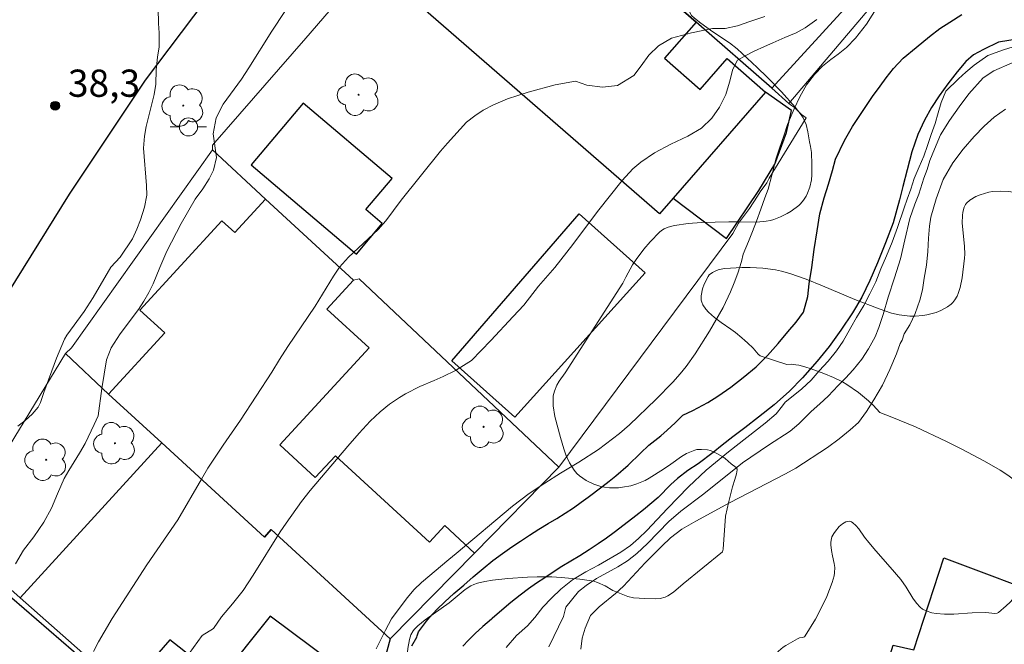
# Model space of a CAD drawing. Units: metres. Extents: x 280226 to 280742, y 1667132 to 1667697.
# Drawn here: x 280406 to 280460, y 1667412 to 1667446 of the extents above; entities that cross this region are included whole.
import ezdxf

# ---------------------------------------------------------------- set-up
doc = ezdxf.new("R2010")
doc.units = ezdxf.units.M
doc.header["$MEASUREMENT"] = 0
for name, color, linetype, lineweight, true_color in [('Arvores_Isoladas', 7, 'Continuous', 18, 0x00ff33), ('Curvas_Intermediarias', 7, 'Continuous', 9, 0x783c14), ('Curvas_Mestras', 7, 'Continuous', 20, 0x783c14), ('Pto_Cotado', 7, 'Continuous', 9, 0x783c14), ('Topon_Pto_Cotado', 7, 'Continuous', 9, 0x783c14), ('Vegetacao', 7, 'Orla8', 9, 0x00ff33)]:
    doc.layers.add(name, color=color, linetype=linetype, lineweight=lineweight, true_color=true_color)
for name, color, linetype, lineweight in [('Edificacoes', 7, 'Continuous', 30), ('Muro_Grade', 8, 'Continuous', 20), ('Pavimentacao_Asfaltica_Mfio', 10, 'Continuous', 30), ('Poste', 7, 'Continuous', 9), ('Rio_Perene', 5, 'Continuous', 25)]:
    doc.layers.add(name, color=color, linetype=linetype, lineweight=lineweight)
doc.styles.add('Arial', font='arial.ttf', dxfattribs={"height": 1.5})
doc.styles.get("Standard").update_dxf_attribs({"font": 'arial.ttf'})
doc.linetypes.add('Orla8', pattern='A,6,-0.5,["V",Standard,S=1,R=0,X=-0.5,Y=-1],-0.5,6,-0.5,["V",Standard,S=1,R=0,X=-0.5,Y=-1],-0.5', length=14)

# ---------------------------------------------------------------- blocks, each defined once
blk = doc.blocks.new('Cotas')
at = {"layer": 'Pto_Cotado'}
blk.add_hatch(color=256, dxfattribs=at).paths.add_polyline_path([(0, 0.24, 1), (0, -0.24, 1)])
at = {"layer": 'Pto_Cotado', "lineweight": -3}
blk.add_lwpolyline([(0, -0.24, -1), (0, 0.24, -1)], format="xyb", close=True, dxfattribs=at)
blk = doc.blocks.new('Poste')
at = {"layer": 'Poste'}
for points in [[(-0.5, 0), (-1, 0)], [(0.5, 0), (1, 0)]]:
    blk.add_lwpolyline(points, dxfattribs=at)
blk.add_lwpolyline([(0, 0.5, 1), (0, -0.5, 1)], format="xyb", close=True, dxfattribs=at)
blk = doc.blocks.new('Arvore')
at = {"layer": 'Arvores_Isoladas'}
blk.add_lwpolyline([(-0.718, 0.493, 0.872324), (-0.722, -0.551, 0.862983), (0.284, -0.827, 0.900105), (0.89, 0.029, 0.863155), (0.262, 0.861, 0.882486)], format="xyb", close=True, dxfattribs=at)
blk.add_circle((0, 0), 0.0286, dxfattribs=at)

msp = doc.modelspace()

# ---------------------------------------------------------------- linework, layer by layer
at = {"layer": 'Curvas_Intermediarias', "flags": 128}
for points, elevation in [([(280405.477, 1667423.693), (280405.883, 1667424.009), (280406.263, 1667424.352), (280406.49, 1667424.603), (280406.588, 1667424.737), (280406.715, 1667424.991), (280406.9, 1667425.542), (280407.61, 1667427.44), (280408.045, 1667428.488), (280408.178, 1667428.701), (280409.137, 1667430.015), (280409.619, 1667430.788), (280410.606, 1667432.451), (280411.107, 1667433.008), (280411.792, 1667434.018), (280412.028, 1667434.548), (280412.227, 1667435.066), (280412.457, 1667435.754), (280412.576, 1667436.416), (280412.563, 1667436.946), (280412.4, 1667439.003), (280412.444, 1667439.666), (280412.537, 1667440.202), (280412.985, 1667441.957), (280413.078, 1667442.544), (280413.09, 1667443.326), (280413.159, 1667444.014), (280413.258, 1667444.595), (280413.264, 1667445.371), (280413.22, 1667445.882), (280413.183, 1667447.535)], 38), ([(280452.859, 1667446.841), (280452.225, 1667445.846), (280451.627, 1667445.069), (280451.123, 1667444.552), (280450.668, 1667444.19), (280450.261, 1667443.885), (280449.809, 1667443.534), (280449.364, 1667443.062), (280448.913, 1667442.5), (280448.554, 1667441.845), (280448.241, 1667441.181), (280447.879, 1667440.318), (280447.697, 1667439.741), (280447.428, 1667439.01), (280447.257, 1667438.46), (280447.019, 1667437.518), (280446.803, 1667436.757), (280446.635, 1667436.271), (280446.411, 1667435.653), (280446.162, 1667434.985), (280445.946, 1667434.413), (280445.729, 1667433.87), (280445.439, 1667433.176), (280445.334, 1667432.759), (280445.141, 1667432.121), (280444.942, 1667431.59), (280444.737, 1667431.091), (280444.333, 1667430.238), (280443.58, 1667428.918), (280442.789, 1667427.686), (280442.291, 1667426.978), (280441.968, 1667426.574), (280441.563, 1667426.125), (280440.617, 1667425.152), (280439.179, 1667423.768), (280438.619, 1667423.288), (280437.454, 1667422.409), (280436.383, 1667421.701), (280435.368, 1667421.1), (280434.497, 1667420.557), (280433.637, 1667419.975), (280432.728, 1667419.293), (280429.622, 1667416.682), (280429.211, 1667416.354), (280427.717, 1667415.077), (280427.312, 1667414.692), (280426.914, 1667414.237), (280426.061, 1667413.068), (280425.731, 1667412.455), (280425.221, 1667411.419)], 34), ([(280405.349, 1667416.107), (280405.784, 1667416.851), (280406.355, 1667417.596), (280406.908, 1667418.397), (280407.331, 1667419.166), (280407.654, 1667419.961), (280408.032, 1667420.8), (280408.281, 1667421.242), (280408.877, 1667422.213), (280409.175, 1667422.731), (280409.685, 1667423.778), (280409.89, 1667424.263), (280410.1, 1667425.764), (280410.359, 1667427.341), (280410.614, 1667428.003), (280411.111, 1667428.772), (280412.118, 1667430.123), (280412.422, 1667430.583), (280412.695, 1667431.063), (280412.925, 1667431.536), (280413.291, 1667432.438), (280413.682, 1667433.34), (280414.471, 1667434.86), (280415.248, 1667436.204), (280415.658, 1667436.772), (280416.006, 1667437.314), (280416.26, 1667437.8), (280416.415, 1667438.5), (280416.234, 1667439.792), (280416.407, 1667440.675), (280416.792, 1667441.432), (280417.792, 1667442.814), (280418.203, 1667443.432), (280419.458, 1667445.451), (280420.185, 1667446.542)], 37), ([(280409.64, 1667411.276), (280409.92, 1667411.8), (280410.222, 1667412.342), (280410.677, 1667413.09), (280412.581, 1667416.058), (280414.292, 1667418.529), (280415.586, 1667420.78), (280415.947, 1667421.371), (280416.781, 1667422.641), (280417.733, 1667424.018), (280419.475, 1667426.659), (280419.892, 1667427.356), (280420.353, 1667428.086), (280421.846, 1667430.312), (280422.86, 1667431.965), (280423.196, 1667432.456), (280423.682, 1667432.996), (280425.325, 1667434.53), (280425.748, 1667435.008), (280426.589, 1667436.146), (280428.754, 1667438.837), (280429.14, 1667439.29), (280430.184, 1667440.441), (280430.651, 1667440.799), (280431.11, 1667441.097), (280431.678, 1667441.399), (280432.455, 1667441.724), (280433.584, 1667442.102), (280435.075, 1667442.507), (280436.2, 1667442.708), (280436.82, 1667442.483), (280437.676, 1667442.367), (280438.502, 1667442.454), (280439.403, 1667443.009), (280439.813, 1667443.545), (280440.243, 1667444.137), (280440.765, 1667444.642), (280441.486, 1667445.076), (280442.577, 1667445.371), (280443.747, 1667445.595), (280444.446, 1667445.599), (280445.115, 1667445.747), (280445.806, 1667445.993), (280446.621, 1667446.272)], 36), ([(280432.378, 1667411.506), (280432.951, 1667412.149), (280433.542, 1667412.699), (280433.959, 1667413.147), (280434.401, 1667413.722), (280434.874, 1667414.215), (280435.384, 1667414.708), (280436.026, 1667415.232), (280436.76, 1667415.675), (280437.47, 1667416.029), (280438.691, 1667416.75), (280439.226, 1667417.116), (280439.674, 1667417.495), (280440.129, 1667417.944), (280441.256, 1667419.151), (280442.413, 1667420.352), (280443.391, 1667421.268), (280444.63, 1667422.273), (280446.647, 1667423.866), (280447.251, 1667424.365), (280447.598, 1667424.804), (280447.742, 1667425.011), (280448.19, 1667425.366), (280448.672, 1667425.74), (280449.183, 1667426.234), (280449.628, 1667426.735), (280450.106, 1667427.271), (280450.565, 1667427.84), (280450.942, 1667428.372), (280451.363, 1667429.13), (280451.681, 1667429.684), (280452.072, 1667430.336), (280452.419, 1667430.98), (280452.736, 1667431.648), (280453.023, 1667432.368), (280453.337, 1667433.084), (280453.642, 1667433.837), (280453.941, 1667434.644), (280454.306, 1667435.722), (280454.459, 1667436.2), (280454.667, 1667436.758), (280454.857, 1667437.342), (280455.133, 1667437.983), (280455.387, 1667438.571), (280455.592, 1667439.163), (280455.797, 1667439.77), (280456.006, 1667440.372), (280456.177, 1667440.953), (280456.348, 1667441.533), (280456.598, 1667442.155), (280457.304, 1667442.823), (280457.703, 1667443.189), (280458.152, 1667443.573), (280458.91, 1667444.12), (280459.765, 1667444.427), (280460.311, 1667444.585)], 34), ([(280459.881, 1667441.157), (280459.265, 1667440.708), (280458.705, 1667440.217), (280458.156, 1667439.648), (280457.547, 1667438.958), (280456.984, 1667438.192), (280456.457, 1667437.284), (280456.059, 1667436.225), (280455.779, 1667435.203), (280455.701, 1667434.702), (280455.646, 1667434.058), (280455.606, 1667433.308), (280455.524, 1667432.555), (280455.409, 1667431.843), (280455.312, 1667431.21), (280455.167, 1667430.626), (280454.914, 1667429.902), (280454.612, 1667429.272), (280454.294, 1667428.771), (280454.183, 1667428.435), (280454.086, 1667428.242), (280453.879, 1667427.678), (280453.519, 1667426.81), (280453.102, 1667425.949), (280452.635, 1667425.15), (280452.231, 1667424.503), (280451.783, 1667423.899), (280451.322, 1667423.484), (280450.718, 1667423), (280450.083, 1667422.522), (280448.334, 1667421.372), (280447.773, 1667421.058), (280444.673, 1667419.474), (280442.83, 1667418.456), (280442.051, 1667418.022), (280441.423, 1667417.538), (280440.95, 1667417.086), (280440.035, 1667416.162), (280438.833, 1667414.885), (280438.391, 1667414.477), (280437.501, 1667413.729), (280437.024, 1667413.251), (280436.72, 1667412.564), (280436.558, 1667412.01), (280436.484, 1667411.405)], 36)]:
    msp.add_lwpolyline(points, dxfattribs=dict(at, elevation=elevation))
at = {"layer": 'Curvas_Mestras', "elevation": 35, "flags": 128}
for points in [[(280449.484, 1667446.094), (280448.842, 1667445.633), (280448.345, 1667445.358), (280447.728, 1667445.097), (280447.063, 1667444.817), (280446.604, 1667444.61), (280446.039, 1667444.349), (280445.572, 1667444.111), (280445.12, 1667443.866), (280444.859, 1667443.368), (280444.677, 1667442.641), (280444.472, 1667441.974), (280444.125, 1667441.269), (280443.711, 1667440.654), (280443.136, 1667440.119), (280442.377, 1667439.67), (280441.443, 1667439.232), (280440.554, 1667438.756), (280439.803, 1667438.239), (280439.359, 1667437.873), (280438.765, 1667437.236), (280437.403, 1667435.528), (280436.055, 1667433.699), (280435.055, 1667432.44), (280434.166, 1667431.399), (280433.345, 1667430.358), (280432.755, 1667429.732), (280431.534, 1667428.408), (280430.459, 1667427.307), (280429.581, 1667426.76), (280428.908, 1667426.435), (280428.415, 1667426.201), (280427.616, 1667425.869), (280426.839, 1667425.468), (280426.499, 1667425.279), (280425.951, 1667424.906), (280425.428, 1667424.483), (280424.886, 1667423.968), (280424.282, 1667423.303), (280423.66, 1667422.595), (280421.587, 1667420.154), (280421.101, 1667419.533), (280420.248, 1667418.347), (280419.925, 1667417.862), (280418.437, 1667415.484), (280417.884, 1667414.646), (280417.292, 1667413.894), (280416.701, 1667413.192), (280416.253, 1667412.546), (280415.633, 1667412.166), (280414.904, 1667411.173)], [(280434.724, 1667411.54), (280435.527, 1667413.2), (280435.66, 1667413.71), (280436.358, 1667414.58), (280436.781, 1667414.921), (280437.354, 1667415.3), (280438.519, 1667415.937), (280439.067, 1667416.278), (280439.578, 1667416.682), (280440.157, 1667417.219), (280441.346, 1667418.437), (280441.993, 1667419.004), (280443.27, 1667419.97), (280445.394, 1667421.68), (280446.826, 1667422.64), (280448.028, 1667423.416), (280448.495, 1667423.813), (280449.089, 1667424.415), (280449.173, 1667424.503), (280449.655, 1667424.914), (280450.111, 1667425.344), (280450.671, 1667425.94), (280451.07, 1667426.336), (280451.492, 1667426.792), (280451.974, 1667427.392), (280452.336, 1667427.946), (280452.713, 1667428.613), (280452.903, 1667429.122), (280453.141, 1667429.846), (280453.424, 1667430.795), (280453.778, 1667431.862), (280454.102, 1667432.913), (280454.341, 1667433.961), (280454.616, 1667435.136), (280454.881, 1667435.917), (280455.101, 1667436.471), (280455.38, 1667437.364), (280455.57, 1667437.827), (280455.723, 1667438.329), (280455.969, 1667438.947), (280456.312, 1667439.738), (280456.805, 1667440.538), (280457.338, 1667441.288), (280457.861, 1667441.997), (280458.645, 1667442.887), (280459.25, 1667443.272), (280460.251, 1667443.717)]]:
    msp.add_lwpolyline(points, dxfattribs=at)
at = {"layer": 'Edificacoes', "flags": 128}
for points in [[(280432.435, 1667455.013), (280440.691, 1667463.881), (280455.579, 1667451.7), (280447.017, 1667442.316), (280442.834, 1667445.959), (280433.915, 1667453.724), (280433.915, 1667453.724)], [(280433.915, 1667453.724), (280442.834, 1667445.959), (280441.097, 1667443.963), (280443.071, 1667442.244), (280444.551, 1667443.943), (280446.67, 1667442.098), (280441.58, 1667436.251), (280440.824, 1667435.382), (280427.81, 1667446.713)], [(280441.58, 1667436.251), (280444.519, 1667434.026), (280446.299, 1667436.683), (280447.175, 1667438.13), (280447.826, 1667439.881), (280448.098, 1667441.084), (280446.67, 1667442.098)], [(280418.321, 1667438.098), (280424.128, 1667433.169), (280425.553, 1667434.849), (280424.642, 1667435.622), (280426.094, 1667437.333), (280421.199, 1667441.488)], [(280419.058, 1667417.574), (280413.399, 1667422.769), (280410.464, 1667425.464), (280413.563, 1667428.838), (280412.199, 1667430.09), (280416.718, 1667435.01), (280417.427, 1667434.359), (280419.111, 1667436.193), (280423.962, 1667431.738), (280422.5, 1667430.146), (280424.821, 1667428.014), (280419.902, 1667422.657), (280421.862, 1667420.856), (280422.97, 1667422.063), (280428.151, 1667417.305), (280428.991, 1667418.219), (280430.63, 1667416.7), (280425.99, 1667411.975), (280419.437, 1667417.993)], [(280429.375, 1667427.291), (280436.393, 1667435.399), (280440.04, 1667432.135), (280432.86, 1667424.195)], [(280425.99, 1667411.975), (280425.15, 1667408.914), (280419.375, 1667413.215), (280416.607, 1667409.76), (280413.844, 1667411.912), (280411.403, 1667409.106), (280405.599, 1667414.234), (280413.399, 1667422.769), (280419.058, 1667417.574), (280419.437, 1667417.993)], [(280462.745, 1667414.086), (280460.771, 1667408.823), (280455.238, 1667410.798), (280454.815, 1667409.952), (280453.34, 1667410.495), (280453.691, 1667411.623), (280454.837, 1667411.362), (280456.496, 1667416.43)], [(280401.157, 1667403.179), (280406.738, 1667409.497), (280401.523, 1667414.105), (280403.079, 1667415.996), (280411.267, 1667408.948), (280414.61, 1667406.071), (280419.628, 1667401.752), (280421.636, 1667400.023), (280419.873, 1667398.022), (280417.027, 1667400.536), (280411.381, 1667394.145)]]:
    msp.add_lwpolyline(points, close=True, dxfattribs=at)
at = {"layer": 'Muro_Grade', "flags": 128}
for points in [[(280447.957, 1667441.475), (280462.219, 1667458.319)], [(280416.196, 1667438.917), (280416.193, 1667439.166), (280421.333, 1667445.077), (280430.998, 1667456.264)], [(280447.957, 1667441.475), (280447.017, 1667442.316), (280442.834, 1667445.959), (280433.915, 1667453.724), (280432.435, 1667455.013), (280430.998, 1667456.264)], [(280435.269, 1667421.425), (280444.868, 1667434.314), (280445.181, 1667434.873), (280445.785, 1667435.683), (280446.217, 1667436.357), (280446.371, 1667436.604), (280446.731, 1667437.093), (280446.863, 1667437.351), (280448.909, 1667440.686), (280448.646, 1667440.86), (280448.266, 1667441.245), (280448.095, 1667441.357), (280447.957, 1667441.475)], [(280416.196, 1667438.917), (280408.427, 1667428.001), (280408.101, 1667427.704)], [(280435.269, 1667421.425), (280424.272, 1667431.803), (280423.962, 1667431.738), (280419.111, 1667436.193), (280416.196, 1667438.917)], [(280402.03, 1667416.972), (280402.167, 1667417.178), (280403.843, 1667420.715), (280408.101, 1667427.704)], [(280408.101, 1667427.704), (280410.464, 1667425.464), (280413.399, 1667422.769), (280419.058, 1667417.574), (280419.437, 1667417.993), (280425.99, 1667411.975)], [(280435.269, 1667421.425), (280430.63, 1667416.7), (280425.99, 1667411.975)], [(280402.03, 1667416.972), (280403.374, 1667416.199), (280405.599, 1667414.234), (280411.403, 1667409.106), (280414.709, 1667406.185), (280419.628, 1667401.752), (280421.636, 1667400.023), (280424.247, 1667398.007)], [(280425.99, 1667411.975), (280425.15, 1667408.914), (280424.247, 1667398.007)]]:
    msp.add_lwpolyline(points, dxfattribs=at)
at = {"layer": 'Pavimentacao_Asfaltica_Mfio', "flags": 128}
msp.add_lwpolyline([(280242.975, 1667282.852), (280248.229, 1667285.644), (280265.947, 1667295.169), (280281.935, 1667303.245), (280290.795, 1667307.883), (280298.103, 1667312.069), (280302.807, 1667314.983), (280309.115, 1667319.47), (280315.607, 1667324.209), (280320.549, 1667328.184), (280326.721, 1667333.791), (280335.417, 1667342.29), (280344.659, 1667352.227), (280353.219, 1667361.783), (280364.369, 1667373.982), (280372.25, 1667382.909), (280378.277, 1667390.508), (280383.502, 1667397.289), (280390.623, 1667407.516), (280393.81, 1667412.594), (280401.219, 1667425.066), (280408.328, 1667436.476), (280412.499, 1667442.748), (280418.461, 1667450.658)], dxfattribs=at)
at = {"layer": 'Rio_Perene', "flags": 128}
for points in [[(280427.173, 1667411.591), (280427.45, 1667412.07), (280427.475, 1667412.146), (280427.539, 1667412.368), (280427.991, 1667412.945), (280428.154, 1667413.153), (280428.562, 1667413.583), (280429, 1667414.022), (280429.502, 1667414.481), (280430.036, 1667414.928), (280430.564, 1667415.388), (280431.103, 1667415.843), (280431.65, 1667416.285), (280432.177, 1667416.684), (280432.681, 1667417.036), (280433.161, 1667417.355), (280433.657, 1667417.685), (280434.172, 1667418.008), (280434.688, 1667418.32), (280435.166, 1667418.605), (280435.629, 1667418.897), (280436.082, 1667419.2), (280436.504, 1667419.498), (280436.897, 1667419.78), (280437.641, 1667420.343), (280438.041, 1667420.659), (280438.418, 1667420.95), (280439.096, 1667421.539), (280439.77, 1667422.208), (280440.231, 1667422.648), (280440.899, 1667423.165), (280441.25, 1667423.474), (280441.679, 1667423.883), (280442.114, 1667424.303), (280442.655, 1667424.564), (280443.492, 1667424.987), (280444.038, 1667425.341), (280444.755, 1667425.84), (280445.438, 1667426.372), (280446.148, 1667426.968), (280446.779, 1667427.582), (280447.358, 1667428.25), (280447.895, 1667428.898), (280448.358, 1667429.426), (280448.75, 1667429.966), (280448.988, 1667430.832), (280449.077, 1667431.541), (280449.211, 1667432.43), (280449.337, 1667433.432), (280449.501, 1667434.457), (280449.664, 1667435.399), (280449.887, 1667436.281), (280450.133, 1667437.027), (280450.353, 1667437.777), (280450.528, 1667438.406), (280451.013, 1667439.439), (280451.457, 1667440.197), (280451.998, 1667441.037), (280452.554, 1667441.863), (280452.984, 1667442.432), (280453.316, 1667442.881), (280453.715, 1667443.39), (280454.242, 1667443.96), (280454.97, 1667444.559), (280455.698, 1667445.167), (280456.273, 1667445.604), (280456.811, 1667445.944), (280457.484, 1667446.382)], [(280460.521, 1667445.017), (280459.504, 1667444.857), (280458.675, 1667444.442), (280458.126, 1667444.144), (280457.7, 1667443.789), (280457.218, 1667443.22), (280456.699, 1667442.552), (280456.225, 1667441.893), (280455.8, 1667441.252), (280455.419, 1667440.551), (280455.058, 1667439.763), (280454.722, 1667438.806), (280454.458, 1667437.807), (280454.223, 1667436.899), (280454.037, 1667436.153), (280453.695, 1667434.894), (280453.277, 1667433.801), (280452.83, 1667432.693), (280452.412, 1667431.713), (280451.961, 1667430.805), (280451.461, 1667429.938), (280450.807, 1667428.976), (280450.169, 1667428.09), (280449.501, 1667427.279), (280448.709, 1667426.352), (280447.989, 1667425.624), (280447.134, 1667424.873), (280446.275, 1667424.187), (280445.531, 1667423.609), (280444.87, 1667423.1), (280444.28, 1667422.64), (280443.776, 1667422.244), (280442.958, 1667421.621), (280442.379, 1667421.255), (280441.808, 1667420.814), (280441.455, 1667420.476), (280440.741, 1667419.768), (280439.95, 1667419.08), (280439.526, 1667418.754), (280439.118, 1667418.432), (280438.332, 1667417.836), (280437.906, 1667417.53), (280437.449, 1667417.208), (280436.945, 1667416.871), (280436.428, 1667416.545), (280435.932, 1667416.249), (280435.439, 1667415.951), (280434.968, 1667415.656), (280434.499, 1667415.343), (280434.041, 1667415.039), (280433.598, 1667414.729), (280433.138, 1667414.382), (280432.642, 1667413.981), (280432.137, 1667413.554), (280431.605, 1667413.091), (280431.575, 1667413.066), (280431.094, 1667412.662), (280430.671, 1667412.276), (280430.295, 1667411.899), (280429.986, 1667411.573)]]:
    msp.add_lwpolyline(points, dxfattribs=at)
at = {"layer": 'Vegetacao', "flags": 128}
msp.add_lwpolyline([(280506.269, 1667465.553), (280506.793, 1667465.622), (280507.682, 1667465.678), (280508.125, 1667465.68), (280509.355, 1667465.642), (280509.968, 1667465.594), (280510.572, 1667465.514), (280510.868, 1667465.459), (280510.993, 1667465.416), (280511.247, 1667465.252), (280511.568, 1667464.998), (280511.707, 1667464.913), (280511.823, 1667464.89), (280511.87, 1667464.909), (280511.955, 1667464.997), (280512.004, 1667465.078), (280512.084, 1667465.284), (280512.172, 1667465.667), (280512.29, 1667466.47), (280512.432, 1667467.276), (280512.471, 1667467.677), (280512.444, 1667468.048), (280512.397, 1667468.216), (280512.329, 1667468.328), (280512.262, 1667468.392), (280512.092, 1667468.504), (280511.894, 1667468.604), (280511.627, 1667468.735), (280511.509, 1667468.809), (280511.373, 1667468.938), (280511.33, 1667469.015), (280511.233, 1667469.36), (280511.209, 1667469.532), (280511.197, 1667469.889), (280511.221, 1667470.158), (280511.308, 1667470.532), (280511.375, 1667470.697), (280511.486, 1667470.881), (280511.577, 1667470.995), (280511.788, 1667471.208), (280512.527, 1667471.808), (280512.754, 1667472.026), (280512.855, 1667472.145), (280513.459, 1667472.907), (280513.759, 1667473.303), (280514.174, 1667473.91), (280514.408, 1667474.322), (280514.509, 1667474.529), (280514.634, 1667474.842), (280514.668, 1667474.997), (280514.672, 1667475.103), (280514.645, 1667475.32), (280514.583, 1667475.542), (280514.413, 1667475.995), (280514.307, 1667476.333), (280514.174, 1667476.787), (280514.049, 1667477.194), (280514.005, 1667477.397), (280513.981, 1667477.7), (280514.017, 1667478.161), (280514.056, 1667478.4), (280514.152, 1667478.74), (280514.303, 1667479.026), (280514.403, 1667479.137), (280514.729, 1667479.371), (280515.084, 1667479.542), (280515.275, 1667479.61), (280515.568, 1667479.686), (280516.001, 1667479.731), (280516.203, 1667479.717), (280516.513, 1667479.651), (280516.717, 1667479.585), (280517.124, 1667479.412), (280518.341, 1667478.763), (280518.75, 1667478.575), (280518.957, 1667478.499), (280519.183, 1667478.466), (280519.34, 1667478.48), (280519.641, 1667478.568), (280520.107, 1667478.747), (280520.748, 1667479.001), (280521.045, 1667479.15), (280521.307, 1667479.323), (280521.42, 1667479.421), (280521.562, 1667479.585), (280521.663, 1667479.759), (280521.717, 1667479.888), (280521.795, 1667480.173), (280521.847, 1667480.642), (280521.848, 1667480.965), (280521.791, 1667481.58), (280521.747, 1667481.823), (280521.614, 1667482.311), (280521.431, 1667482.792), (280521.287, 1667483.103), (280520.959, 1667483.69), (280520.836, 1667483.845), (280520.504, 1667484.119), (280520.025, 1667484.454), (280519.837, 1667484.628), (280519.722, 1667484.819), (280519.701, 1667484.923), (280519.709, 1667485.156), (280519.739, 1667485.319), (280519.847, 1667485.658), (280520.099, 1667486.181), (280520.305, 1667486.527), (280520.736, 1667487.176), (280521.047, 1667487.596), (280521.735, 1667488.397), (280522.697, 1667489.437), (280523.153, 1667489.97), (280523.567, 1667490.528), (280523.751, 1667490.82), (280523.99, 1667491.254), (280524.134, 1667491.551), (280524.395, 1667492.161), (280524.628, 1667492.787), (280525.056, 1667494.061), (280525.39, 1667495.01), (280525.938, 1667496.56), (280526.414, 1667497.944), (280526.667, 1667498.629), (280527.087, 1667499.637), (280527.487, 1667500.47), (280527.709, 1667500.882), (280528.069, 1667501.476), (280528.466, 1667502.022), (280528.679, 1667502.27), (280528.878, 1667502.431), (280529.041, 1667502.515), (280529.278, 1667502.592), (280529.401, 1667502.614), (280529.671, 1667502.617), (280529.797, 1667502.593), (280530.466, 1667502.389), (280531.797, 1667501.9), (280534.458, 1667500.793), (280535.801, 1667500.287), (280536.912, 1667499.906), (280537.475, 1667499.759), (280537.846, 1667499.7), (280538.029, 1667499.686), (280538.299, 1667499.69), (280538.493, 1667499.728), (280538.619, 1667499.776), (280538.868, 1667499.914), (280539.598, 1667500.427), (280539.845, 1667500.545), (280539.972, 1667500.579), (280540.135, 1667500.594), (280540.255, 1667500.589), (280540.502, 1667500.546), (280540.764, 1667500.448), (280540.967, 1667500.304), (280541.034, 1667500.216), (280541.101, 1667500.046), (280541.124, 1667499.919), (280541.136, 1667499.638), (280541.122, 1667499.337), (280541.108, 1667498.931), (280541.119, 1667498.737), (280541.182, 1667498.469), (280541.24, 1667498.35), (280541.461, 1667498.035), (280541.63, 1667497.836), (280542.006, 1667497.456), (280543.232, 1667496.36), (280543.597, 1667495.967), (280543.758, 1667495.759), (280543.867, 1667495.583), (280544.024, 1667495.194), (280544.246, 1667494.357), (280544.4, 1667493.959), (280544.606, 1667493.574), (280545.065, 1667492.824), (280545.701, 1667491.835), (280545.996, 1667491.333), (280546.254, 1667490.818), (280546.366, 1667490.553), (280546.471, 1667490.26), (280546.637, 1667489.651), (280546.749, 1667489.022), (280546.795, 1667488.598), (280546.831, 1667487.755), (280546.806, 1667486.723), (280546.768, 1667486.201), (280546.663, 1667485.428), (280546.488, 1667484.681), (280546.368, 1667484.324), (280546.119, 1667483.727), (280545.973, 1667483.426), (280545.728, 1667482.983), (280545.451, 1667482.563), (280545.301, 1667482.365), (280544.977, 1667482.002), (280544.803, 1667481.84), (280544.527, 1667481.627), (280544.111, 1667481.386), (280543.813, 1667481.253), (280543.182, 1667481.036), (280541.179, 1667480.519), (280540.544, 1667480.291), (280540.244, 1667480.15), (280539.982, 1667479.997), (280539.815, 1667479.881), (280539.497, 1667479.623), (280539.194, 1667479.34), (280538.602, 1667478.746), (280538.144, 1667478.322), (280537.51, 1667477.799), (280536.214, 1667476.779), (280534.49, 1667475.417), (280533.653, 1667474.711), (280532.849, 1667473.975), (280532.462, 1667473.592), (280532.005, 1667473.1), (280531.714, 1667472.759), (280531.155, 1667472.054), (280530.621, 1667471.327), (280529.578, 1667469.847), (280528.774, 1667468.758), (280528.336, 1667468.215), (280527.412, 1667467.155), (280526.586, 1667466.217), (280526.187, 1667465.741), (280525.624, 1667465.011), (280525.122, 1667464.253), (280524.9, 1667463.859), (280524.703, 1667463.43), (280524.594, 1667463.133), (280524.421, 1667462.517), (280524.242, 1667461.555), (280524.057, 1667460.253), (280523.947, 1667459.613), (280523.888, 1667459.25), (280523.815, 1667458.503), (280523.726, 1667457.511), (280523.643, 1667457.035), (280523.51, 1667456.583), (280523.42, 1667456.369), (280523.281, 1667456.119), (280523.172, 1667455.96), (280522.919, 1667455.656), (280522.476, 1667455.234), (280522.156, 1667454.971), (280521.508, 1667454.48), (280521.321, 1667454.362), (280520.897, 1667454.184), (280520.308, 1667453.982), (280520.039, 1667453.857), (280519.808, 1667453.693), (280519.711, 1667453.59), (280519.462, 1667453.26), (280519.305, 1667453.026), (280519.009, 1667452.53), (280518.613, 1667451.74), (280518.312, 1667451.021), (280518.179, 1667450.666), (280518.002, 1667450.146), (280517.972, 1667450.025), (280517.964, 1667449.775), (280517.992, 1667449.608), (280518.066, 1667449.394), (280518.117, 1667449.294), (280518.262, 1667449.09), (280518.46, 1667448.876), (280518.899, 1667448.46), (280519.386, 1667448.065), (280520.08, 1667447.591), (280520.437, 1667447.382), (280520.736, 1667447.229), (280521.364, 1667446.971), (280522.672, 1667446.534), (280523.314, 1667446.29), (280524.851, 1667445.64), (280525.609, 1667445.294), (280526.341, 1667444.913), (280526.694, 1667444.705), (280527.076, 1667444.422), (280527.253, 1667444.256), (280527.492, 1667443.981), (280527.687, 1667443.686), (280527.765, 1667443.533), (280528.001, 1667442.944), (280528.098, 1667442.629), (280528.192, 1667442.152), (280528.208, 1667441.843), (280528.198, 1667441.694), (280528.159, 1667441.481), (280528.073, 1667441.241), (280527.994, 1667441.086), (280527.796, 1667440.785), (280527.559, 1667440.493), (280527.04, 1667439.916), (280526.685, 1667439.472), (280525.606, 1667437.893), (280525.09, 1667437.089), (280524.965, 1667436.874), (280524.74, 1667436.424), (280524.448, 1667435.82), (280524.283, 1667435.534), (280524.095, 1667435.269), (280523.988, 1667435.147), (280523.277, 1667434.442), (280522.894, 1667434.108), (280522.289, 1667433.643), (280521.656, 1667433.238), (280521.331, 1667433.064), (280521.046, 1667432.938), (280520.443, 1667432.754), (280519.811, 1667432.63), (280518.955, 1667432.493), (280518.535, 1667432.412), (280514.85, 1667431.607), (280513.003, 1667431.234), (280511.934, 1667431.03), (280509.791, 1667430.652), (280508.175, 1667430.424), (280503.73, 1667429.908), (280501.502, 1667429.688), (280499.272, 1667429.514), (280498.156, 1667429.449), (280497.303, 1667429.405), (280495.592, 1667429.323), (280494.449, 1667429.274), (280492.162, 1667429.206), (280490.451, 1667429.192), (280488.747, 1667429.22), (280487.899, 1667429.253), (280486.634, 1667429.33), (280486.272, 1667429.385), (280486.037, 1667429.448), (280485.574, 1667429.623), (280484.211, 1667430.293), (280483.745, 1667430.476), (280483.507, 1667430.544), (280482.776, 1667430.704), (280482.28, 1667430.793), (280481.277, 1667430.946), (280479.268, 1667431.217), (280478.289, 1667431.38), (280477.346, 1667431.591), (280476.892, 1667431.722), (280476.783, 1667431.776), (280476.721, 1667431.828), (280476.622, 1667431.965), (280476.517, 1667432.224), (280476.382, 1667432.776), (280476.32, 1667433.021), (280476.217, 1667433.512), (280476.062, 1667434.508), (280475.986, 1667435.014), (280475.961, 1667435.355), (280475.957, 1667435.838), (280475.94, 1667436.07), (280475.896, 1667436.283), (280475.86, 1667436.379), (280475.784, 1667436.507), (280475.347, 1667437.04), (280475.099, 1667437.317), (280474.703, 1667437.721), (280474.291, 1667438.082), (280474.084, 1667438.237), (280473.679, 1667438.475), (280473.484, 1667438.55), (280473.208, 1667438.599), (280473.009, 1667438.558), (280472.871, 1667438.485), (280472.59, 1667438.25), (280472.452, 1667438.097), (280472.19, 1667437.741), (280472.032, 1667437.481), (280471.783, 1667436.953), (280471.671, 1667436.589), (280471.647, 1667436.343), (280471.658, 1667436.172), (280471.729, 1667435.821), (280471.847, 1667435.459), (280472.032, 1667434.966), (280472.12, 1667434.718), (280472.224, 1667434.348), (280472.257, 1667434.166), (280472.393, 1667433.035), (280472.42, 1667432.475), (280472.388, 1667431.964), (280472.344, 1667431.738), (280472.313, 1667431.679), (280472.279, 1667431.652), (280472.185, 1667431.62), (280472.066, 1667431.61), (280471.792, 1667431.617), (280471.598, 1667431.605), (280471.288, 1667431.535), (280470.65, 1667431.346), (280470.079, 1667431.174), (280469.797, 1667431.105), (280469.384, 1667431.04), (280468.989, 1667431.044), (280468.8, 1667431.078), (280468.529, 1667431.173), (280468.353, 1667431.262), (280468.014, 1667431.49), (280467.528, 1667431.922), (280466.907, 1667432.56), (280466.602, 1667432.862), (280466.361, 1667433.099), (280465.905, 1667433.602), (280465.01, 1667434.623), (280464.523, 1667435.083), (280464.383, 1667435.192), (280464.08, 1667435.382), (280463.755, 1667435.542), (280463.083, 1667435.816), (280462.152, 1667436.159), (280461.678, 1667436.307), (280460.958, 1667436.48), (280460.065, 1667436.617), (280459.614, 1667436.643), (280459.175, 1667436.619), (280458.964, 1667436.584), (280458.488, 1667436.444), (280458.245, 1667436.34), (280457.917, 1667436.144), (280457.743, 1667435.987), (280457.675, 1667435.9), (280457.602, 1667435.76), (280457.531, 1667435.491), (280457.508, 1667435.3), (280457.504, 1667434.896), (280457.631, 1667433.594), (280457.643, 1667433.165), (280457.631, 1667432.957), (280457.506, 1667431.869), (280457.393, 1667431.338), (280457.283, 1667431.01), (280457.215, 1667430.858), (280457.094, 1667430.647), (280456.981, 1667430.505), (280456.891, 1667430.417), (280456.683, 1667430.26), (280456.321, 1667430.065), (280456.061, 1667429.963), (280455.545, 1667429.821), (280455.339, 1667429.785), (280454.91, 1667429.751), (280454.617, 1667429.755), (280454.033, 1667429.824), (280453.613, 1667429.926), (280452.932, 1667430.149), (280451.587, 1667430.675), (280449.807, 1667431.432), (280448.911, 1667431.787), (280448.005, 1667432.098), (280447.547, 1667432.23), (280447.213, 1667432.308), (280446.524, 1667432.405), (280445.821, 1667432.438), (280445.352, 1667432.434), (280444.431, 1667432.385), (280444.116, 1667432.329), (280443.958, 1667432.276), (280443.739, 1667432.167), (280443.564, 1667432.024), (280443.501, 1667431.94), (280443.287, 1667431.507), (280443.2, 1667431.255), (280443.124, 1667430.873), (280443.126, 1667430.635), (280443.147, 1667430.526), (280443.206, 1667430.38), (280443.379, 1667430.131), (280443.52, 1667429.974), (280443.85, 1667429.678), (280444.223, 1667429.397), (280444.747, 1667429.032), (280445.005, 1667428.847), (280445.367, 1667428.56), (280445.531, 1667428.41), (280445.677, 1667428.276), (280445.985, 1667427.995), (280446.167, 1667427.772), (280446.259, 1667427.66), (280446.367, 1667427.569), (280447.841, 1667427.096), (280448.069, 1667427.105), (280448.328, 1667427.08), (280448.5, 1667427.048), (280448.827, 1667426.962), (280449.182, 1667426.847), (280449.885, 1667426.595), (280450.4, 1667426.379), (280450.9, 1667426.129), (280451.142, 1667425.989), (280451.792, 1667425.545), (280452.34, 1667425.087), (280452.599, 1667424.84), (280452.964, 1667424.45), (280453.618, 1667424.194), (280454.921, 1667423.647), (280456.635, 1667422.854), (280457.478, 1667422.432), (280458.722, 1667421.769), (280459.585, 1667421.263), (280460.011, 1667420.985), (280460.613, 1667420.537), (280460.973, 1667420.22), (280461.137, 1667420.055), (280461.359, 1667419.802), (280461.417, 1667419.7), (280461.439, 1667419.624), (280461.451, 1667419.456), (280461.406, 1667419.176), (280461.246, 1667418.617), (280461.197, 1667418.455), (280461.065, 1667418.136), (280460.783, 1667417.506), (280460.701, 1667417.179), (280460.681, 1667416.926), (280460.709, 1667416.402), (280460.787, 1667415.697), (280460.798, 1667415.356), (280460.764, 1667415.03), (280460.724, 1667414.875), (280460.65, 1667414.688), (280460.429, 1667414.328), (280460.14, 1667413.992), (280459.926, 1667413.787), (280459.493, 1667413.429), (280459.433, 1667413.395), (280459.291, 1667413.369), (280458.808, 1667413.422), (280458.055, 1667413.401), (280457.031, 1667413.338), (280456.532, 1667413.334), (280456.056, 1667413.373), (280455.829, 1667413.415), (280455.506, 1667413.513), (280455.308, 1667413.618), (280455.188, 1667413.711), (280454.972, 1667413.944), (280454.777, 1667414.22), (280454.412, 1667414.823), (280454.118, 1667415.243), (280453.536, 1667415.928), (280452.747, 1667416.832), (280452.353, 1667417.28), (280452.116, 1667417.585), (280451.801, 1667418.028), (280451.642, 1667418.22), (280451.482, 1667418.366), (280451.402, 1667418.415), (280451.282, 1667418.453), (280451.166, 1667418.443), (280451.082, 1667418.413), (280450.906, 1667418.309), (280450.729, 1667418.159), (280450.514, 1667417.915), (280450.425, 1667417.786), (280450.326, 1667417.597), (280450.295, 1667417.508), (280450.26, 1667417.297), (280450.259, 1667417.152), (280450.295, 1667416.85), (280450.361, 1667416.54), (280450.448, 1667416.121), (280450.474, 1667415.912), (280450.469, 1667415.604), (280450.44, 1667415.454), (280450.328, 1667415.077), (280450.036, 1667414.311), (280449.677, 1667413.55), (280449.412, 1667413.057), (280448.855, 1667412.137), (280448.813, 1667412.091), (280448.693, 1667412.041), (280448.543, 1667412.032), (280448.419, 1667411.973), (280447.784, 1667411.611), (280447.641, 1667411.52), (280447.374, 1667411.288), (280447.247, 1667411.13), (280447.18, 1667411.016), (280447.078, 1667410.771), (280447.018, 1667410.571), (280446.95, 1667410.168), (280446.919, 1667409.743), (280446.922, 1667408.891), (280446.959, 1667408.321), (280447.074, 1667407.18), (280447.159, 1667406.323), (280447.207, 1667405.468), (280447.207, 1667405.041), (280447.166, 1667404.402), (280447.065, 1667403.877), (280446.95, 1667403.538), (280446.852, 1667403.316), (280446.602, 1667402.876), (280446.507, 1667402.739), (280446.3, 1667402.498), (280446.071, 1667402.29), (280445.907, 1667402.166), (280445.548, 1667401.938), (280445.18, 1667401.752), (280444.983, 1667401.673), (280444.682, 1667401.583), (280444.379, 1667401.534), (280444.231, 1667401.528), (280443.944, 1667401.558), (280443.809, 1667401.597), (280443.618, 1667401.688), (280443.377, 1667401.844), (280442.91, 1667402.185), (280442.461, 1667402.558), (280441.613, 1667403.362), (280441.451, 1667403.534), (280441.152, 1667403.885), (280440.874, 1667404.245), (280440.314, 1667404.97), (280439.996, 1667405.325), (280439.82, 1667405.499), (280439.53, 1667405.754), (280439.182, 1667406.035), (280439.008, 1667406.157), (280438.747, 1667406.286), (280438.572, 1667406.32), (280438.485, 1667406.316), (280438.355, 1667406.282), (280437.901, 1667406.097), (280437.427, 1667405.256), (280437.092, 1667404.728), (280436.37, 1667403.705), (280435.832, 1667402.934), (280435.572, 1667402.56), (280435.027, 1667401.819), (280434.639, 1667401.254), (280434.309, 1667400.668), (280434.176, 1667400.363), (280434.069, 1667400.057), (280433.906, 1667399.418), (280433.8, 1667398.758), (280433.755, 1667398.313), (280433.708, 1667397.431), (280433.744, 1667397.055), (280433.952, 1667396.3), (280434.027, 1667395.932), (280434.037, 1667395.752), (280434.029, 1667395.686), (280433.978, 1667395.549), (280433.858, 1667395.381), (280433.785, 1667395.314), (280433.668, 1667395.25), (280433.571, 1667395.225), (280433.355, 1667395.206), (280433.125, 1667395.219), (280432.671, 1667395.302), (280432.413, 1667395.396), (280431.919, 1667395.668), (280430.566, 1667396.378), (280429.915, 1667396.769), (280429.605, 1667397.013), (280429.035, 1667397.57), (280428.185, 1667398.34), (280427.777, 1667398.74), (280427.369, 1667399.156), (280427.18, 1667399.374), (280427.02, 1667399.606), (280426.957, 1667399.729), (280426.823, 1667400.124), (280426.771, 1667400.407), (280426.753, 1667400.598), (280426.757, 1667400.973), (280426.811, 1667401.281), (280427.019, 1667401.89), (280427.179, 1667402.347), (280427.497, 1667403.342), (280427.6, 1667403.846), (280427.638, 1667404.486), (280427.633, 1667404.917), (280427.58, 1667405.777), (280427.514, 1667406.402), (280427.312, 1667407.643), (280427.224, 1667408.059), (280427.022, 1667408.884), (280426.919, 1667409.508), (280426.884, 1667410.152), (280426.914, 1667411.014), (280426.961, 1667411.44), (280427.053, 1667411.946), (280427.133, 1667412.19), (280427.249, 1667412.408), (280427.324, 1667412.502), (280427.505, 1667412.687), (280427.908, 1667413.026), (280429.24, 1667413.955), (280430.122, 1667414.685), (280430.435, 1667414.886), (280430.6, 1667414.965), (280430.793, 1667415.037), (280431.197, 1667415.142), (280431.617, 1667415.211), (280432.465, 1667415.296), (280433.543, 1667415.372), (280434.084, 1667415.388), (280434.894, 1667415.383), (280435.408, 1667415.36), (280436.436, 1667415.268), (280437.201, 1667415.158), (280437.413, 1667415.082), (280437.836, 1667414.888), (280438.249, 1667414.634), (280439.085, 1667414.312), (280439.387, 1667414.236), (280440.014, 1667414.199), (280440.577, 1667414.174), (280440.859, 1667414.198), (280441.139, 1667414.278), (280441.278, 1667414.346), (280441.595, 1667414.554), (280442.134, 1667415), (280444.287, 1667416.767), (280444.336, 1667416.906), (280444.462, 1667418.727), (280444.638, 1667419.549), (280444.848, 1667420.358), (280444.966, 1667420.755), (280445.06, 1667421.07), (280445.1, 1667421.281), (280445.1, 1667421.33), (280445.052, 1667421.414), (280444.766, 1667421.62), (280444.447, 1667421.906), (280444.311, 1667422.001), (280444.022, 1667422.165), (280443.636, 1667422.347), (280443.469, 1667422.39), (280443.131, 1667422.415), (280442.88, 1667422.409), (280442.761, 1667422.377), (280442.31, 1667422.187), (280442.03, 1667422.027), (280441.447, 1667421.596), (280441.051, 1667421.324), (280440.251, 1667420.819), (280440.035, 1667420.7), (280439.566, 1667420.507), (280439.235, 1667420.41), (280438.787, 1667420.325), (280438.563, 1667420.301), (280438.077, 1667420.298), (280437.792, 1667420.334), (280437.596, 1667420.376), (280437.204, 1667420.5), (280436.785, 1667420.697), (280436.417, 1667420.947), (280436.262, 1667421.089), (280436.113, 1667421.262), (280435.862, 1667421.665), (280435.663, 1667422.121), (280435.553, 1667422.439), (280435.369, 1667423.073), (280435.06, 1667424.228), (280434.966, 1667424.812), (280434.957, 1667425.186), (280434.974, 1667425.366), (280435.032, 1667425.624), (280435.17, 1667425.945), (280435.302, 1667426.171), (280435.634, 1667426.635), (280438.804, 1667431.574), (280438.961, 1667431.908), (280439.342, 1667432.581), (280439.536, 1667432.878), (280439.961, 1667433.451), (280440.304, 1667433.856), (280440.847, 1667434.405), (280440.98, 1667434.507), (280441.078, 1667434.563), (280441.295, 1667434.655), (280441.655, 1667434.748), (280442.399, 1667434.857), (280443.141, 1667434.919), (280444.641, 1667434.942), (280445.157, 1667434.945), (280446.194, 1667434.936), (280446.699, 1667434.981), (280446.945, 1667435.028), (280447.13, 1667435.079), (280447.498, 1667435.22), (280447.854, 1667435.403), (280448.08, 1667435.543), (280448.494, 1667435.854), (280448.587, 1667435.941), (280448.756, 1667436.142), (280448.898, 1667436.369), (280448.979, 1667436.53), (280449.106, 1667436.857), (280449.189, 1667437.259), (280449.209, 1667437.54), (280449.218, 1667438.104), (280449.197, 1667438.771), (280449.146, 1667439.1), (280449.094, 1667439.365), (280448.996, 1667439.91), (280448.894, 1667440.307), (280448.737, 1667440.673), (280448.629, 1667440.838), (280448.288, 1667441.273), (280447.551, 1667442.116), (280446.759, 1667442.927), (280446.212, 1667443.453), (280445.104, 1667444.477), (280444.681, 1667444.819), (280443.766, 1667445.421), (280443.096, 1667445.889), (280442.744, 1667446.166), (280442.59, 1667446.32), (280442.488, 1667446.483), (280442.466, 1667446.568), (280442.463, 1667446.674), (280442.505, 1667446.907), (280442.6, 1667447.15), (280442.784, 1667447.447), (280442.892, 1667447.569), (280443.015, 1667447.683), (280443.285, 1667447.89), (280444.185, 1667448.436), (280444.615, 1667448.73), (280444.809, 1667448.897), (280444.93, 1667449.02), (280445.152, 1667449.291), (280445.348, 1667449.586), (280445.465, 1667449.792), (280445.668, 1667450.214), (280445.922, 1667450.882), (280446.061, 1667451.342), (280446.141, 1667451.652), (280446.27, 1667452.276), (280446.309, 1667452.718), (280446.299, 1667453.618), (280446.331, 1667454.057), (280446.374, 1667454.27), (280446.432, 1667454.469), (280446.587, 1667454.858), (280446.78, 1667455.238), (280447.228, 1667455.961), (280447.539, 1667456.377), (280448.228, 1667457.166), (280448.556, 1667457.57), (280448.704, 1667457.783), (280449.136, 1667458.476), (280449.318, 1667458.842), (280449.453, 1667459.218), (280449.498, 1667459.41), (280449.565, 1667460.032), (280449.571, 1667460.456), (280449.54, 1667461.313), (280449.523, 1667461.957), (280449.531, 1667462.276), (280449.537, 1667462.502), (280449.546, 1667462.961), (280449.575, 1667463.3), (280449.645, 1667463.621), (280449.702, 1667463.773), (280449.979, 1667464.322), (280450.146, 1667464.594), (280450.43, 1667464.971), (280450.754, 1667465.283), (280450.931, 1667465.405), (280451.137, 1667465.509), (280451.284, 1667465.565), (280451.595, 1667465.65), (280452.093, 1667465.726), (280453.107, 1667465.801), (280453.562, 1667465.814), (280454.479, 1667465.764), (280455.163, 1667465.76), (280455.867, 1667465.824), (280456.216, 1667465.883), (280456.718, 1667466.025), (280456.933, 1667466.113), (280457.354, 1667466.321), (280458.576, 1667467.041), (280459.413, 1667467.532), (280461.075, 1667468.534), (280461.922, 1667468.991), (280462.354, 1667469.197), (280462.501, 1667469.257), (280462.811, 1667469.344), (280463.136, 1667469.393), (280463.354, 1667469.407), (280463.784, 1667469.399), (280464.313, 1667469.339), (280464.579, 1667469.29), (280464.972, 1667469.19), (280465.533, 1667468.981), (280465.983, 1667468.735), (280466.271, 1667468.545), (280466.836, 1667468.134), (280467.26, 1667467.832), (280467.477, 1667467.693), (280467.917, 1667467.443), (280468.811, 1667466.975), (280469.24, 1667466.723), (280469.444, 1667466.585), (280469.807, 1667466.287), (280470.473, 1667465.623), (280470.825, 1667465.31), (280471.016, 1667465.169), (280471.192, 1667465.059), (280471.57, 1667464.866), (280471.835, 1667464.75), (280472.375, 1667464.527), (280472.768, 1667464.349), (280473.132, 1667464.144), (280473.298, 1667464.026), (280473.522, 1667463.824), (280473.661, 1667463.667), (280473.922, 1667463.318), (280474.157, 1667462.934), (280474.423, 1667462.386), (280474.535, 1667462.103), (280474.674, 1667461.678), (280474.73, 1667461.467), (280474.795, 1667461.159), (280474.829, 1667460.923), (280474.852, 1667460.449), (280474.83, 1667459.972), (280474.709, 1667459.01), (280474.611, 1667458.282), (280474.579, 1667457.917), (280474.509, 1667457.09), (280474.356, 1667455.418), (280474.33, 1667454.591), (280474.343, 1667454.184), (280474.359, 1667454.063), (280474.432, 1667453.828), (280474.549, 1667453.601), (280474.852, 1667453.192), (280475.295, 1667452.73), (280475.618, 1667452.441), (280476.298, 1667451.899), (280476.723, 1667451.606), (280477.612, 1667451.064), (280478.04, 1667450.772), (280478.242, 1667450.611), (280478.77, 1667450.121), (280479.207, 1667449.644), (280479.41, 1667449.393), (280479.691, 1667449.006), (280479.786, 1667448.855), (280479.947, 1667448.536), (280480.33, 1667447.518), (280480.613, 1667446.66), (280480.95, 1667445.492), (280481.134, 1667444.92), (280481.347, 1667444.371), (280481.469, 1667444.108), (280481.677, 1667443.732), (280481.805, 1667443.552), (280481.904, 1667443.439), (280482.13, 1667443.232), (280482.52, 1667442.962), (280482.801, 1667442.809), (280483.37, 1667442.566), (280483.59, 1667442.495), (280484.052, 1667442.395), (280484.53, 1667442.344), (280484.853, 1667442.33), (280485.491, 1667442.338), (280486.163, 1667442.389), (280486.5, 1667442.434), (280487.001, 1667442.529), (280487.729, 1667442.735), (280488.463, 1667443.018), (280488.825, 1667443.182), (280489.352, 1667443.457), (280489.85, 1667443.77), (280490.084, 1667443.942), (280490.311, 1667444.13), (280490.736, 1667444.546), (280491.132, 1667444.999), (280491.87, 1667445.954), (280492.952, 1667447.456), (280493.468, 1667448.227), (280494.201, 1667449.404), (280494.753, 1667450.406), (280494.996, 1667450.924), (280495.299, 1667451.72), (280495.421, 1667452.238), (280495.55, 1667453.31), (280495.64, 1667453.837), (280495.71, 1667454.091), (280495.894, 1667454.596), (280496.005, 1667454.845), (280496.201, 1667455.201), (280496.434, 1667455.519), (280496.567, 1667455.658), (280496.732, 1667455.798), (280497.107, 1667456.036), (280497.38, 1667456.172), (280497.947, 1667456.419), (280498.363, 1667456.61), (280498.57, 1667456.685), (280499.003, 1667456.807), (280499.171, 1667456.914), (280499.231, 1667456.993), (280499.419, 1667457.343), (280499.763, 1667458.069), (280500.078, 1667458.823), (280500.678, 1667460.365), (280501.157, 1667461.508), (280501.422, 1667462.061), (280501.822, 1667462.824), (280502.04, 1667463.201), (280502.396, 1667463.741), (280502.796, 1667464.228), (280503.017, 1667464.445), (280503.217, 1667464.607), (280503.667, 1667464.883), (280504.163, 1667465.106), (280505.187, 1667465.464), (280505.43, 1667465.529), (280505.597, 1667465.559), (280505.939, 1667465.582), (280506.269, 1667465.553)], close=True, dxfattribs=at)

# ---------------------------------------------------------------- block references
at = {"layer": 'Arvores_Isoladas'}
for p in [(280424.246, 1667441.952), (280414.589, 1667441.353), (280431.136, 1667423.656), (280410.825, 1667422.752), (280407.034, 1667421.841)]:
    msp.add_blockref('Arvore', p, dxfattribs=at)
at = {"layer": 'Poste'}
msp.add_blockref('Poste', (280414.874, 1667440.18), dxfattribs=at)
at = {"layer": 'Pto_Cotado'}
msp.add_blockref('Cotas', (280407.528, 1667441.349, 38.3), dxfattribs=at)

# ---------------------------------------------------------------- texts
at = {"layer": 'Topon_Pto_Cotado', "style": 'Arial'}
msp.add_text('38,3', height=1.5, dxfattribs=at).set_placement((280408.235, 1667441.839, 38.3))

doc.saveas('drawing.dxf')
